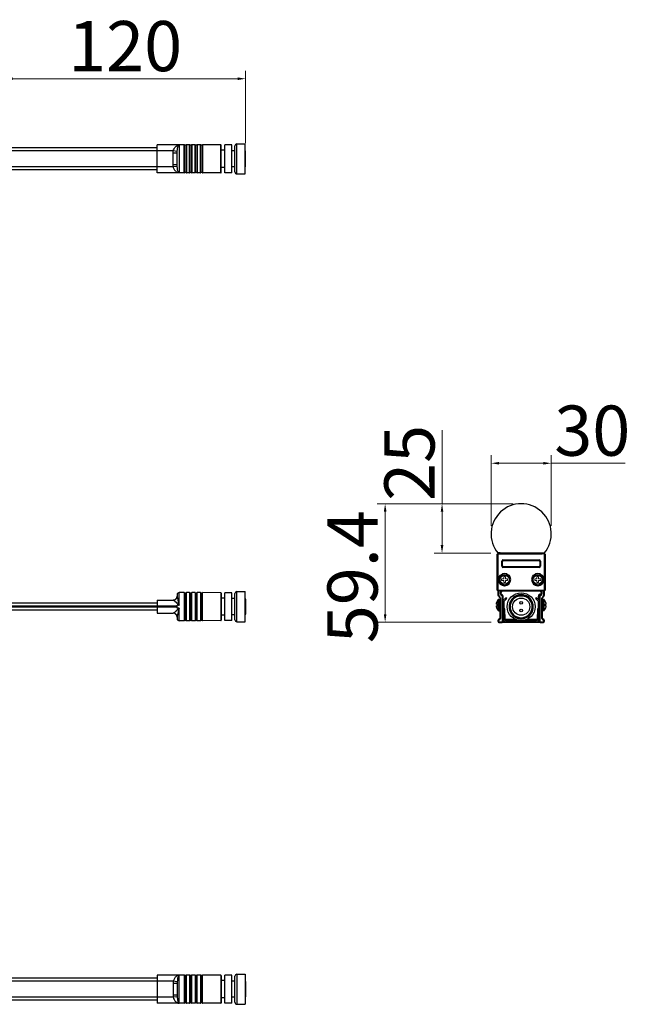
# Model space of a CAD drawing. Units: millimetres. Extents: x -1400 to -89, y 86 to 584.
# Drawn here: x -393 to -89, y 93 to 584 of the extents above; entities that cross this region are included whole.
import ezdxf

# ---------------------------------------------------------------- set-up
doc = ezdxf.new("R2010")
doc.units = ezdxf.units.MM
doc.layers.add('02___PRT_ALL_AXES', color=7, linetype='Continuous')
doc.layers.add('Dim', color=114, linetype='Continuous', lineweight=15)
doc.layers.add('粗实线层', color=7, linetype='Continuous', lineweight=40)
doc.styles.get("Standard").update_dxf_attribs({"font": 'SimSun.ttf'})
doc.dimstyles.new('B1-2', dxfattribs={"dimtxt": 2, "dimasz": 1.5, "dimexe": 0.3, "dimexo": 0.3, "dimgap": 0.5, "dimtad": 1, "dimtoh": 1, "dimdsep": 46, "dimtxsty": 'Standard', "dimcen": 0.5, "dimclrd": 3, "dimclre": 3, "dimclrt": 3, "dimadec": 0, "dimazin": 0, "dimtfac": 1, "dimtmove": 0, "dimatfit": 3, "dimfxl": 1.25, "dimlwd": 15, "dimlwe": 13, "dimarcsym": 0})

# ---------------------------------------------------------------- blocks, each defined once
blk = doc.blocks.new('*D19')
at = {"lineweight": 15, "transparency": 16777216}
for p, q in [((-182.57, 342.48), (-182.57, 379.18)), ((-182.57, 321.85), (-182.57, 338.48))]:
    blk.add_line(p, q, dxfattribs=at)
at = {"lineweight": 13, "transparency": 16777216}
for p, q in [((-155.58, 342.48), (-186.57, 342.48)), ((-158.21, 317.85), (-186.57, 317.85))]:
    blk.add_line(p, q, dxfattribs=at)
at = {"transparency": 16777216}
for points in [[(-183.24, 338.48), (-181.91, 338.48), (-182.57, 342.48)], [(-183.24, 321.85), (-181.91, 321.85), (-182.57, 317.85)]]:
    blk.add_solid(points, dxfattribs=at)
at = {"layer": 'Defpoints', "color": 0, "transparency": 16777216}
for p in [(-182.57, 342.48), (-151.58, 342.48), (-154.21, 317.85)]:
    blk.add_point(p, dxfattribs=at)
at = {"lineweight": 13, "transparency": 16777216, "insert": (-195.57, 362.83), "char_height": 25, "attachment_point": 5, "rotation": 90}
blk.add_mtext('25', dxfattribs=at)
blk = doc.blocks.new('A$C141A3307')
at = {"color": 7, "linetype": 'Continuous'}
for p, q in [((-1.5, 0.4), (-1.5, -0.4)), ((-0.4, 0.4), (-1.5, 0.4)), ((-0.4, 1.5), (-0.4, 0.4)), ((0.4, 1.5), (-0.4, 1.5)), ((0.4, 0.4), (0.4, 1.5)), ((1.5, 0.4), (0.4, 0.4)), ((1.5, -0.4), (1.5, 0.4)), ((-1.5, -0.4), (-0.4, -0.4)), ((-0.4, -0.4), (-0.4, -1.5)), ((-0.4, -1.5), (0.4, -1.5)), ((0.4, -1.5), (0.4, -0.4)), ((0.4, -0.4), (1.5, -0.4))]:
    blk.add_line(p, q, dxfattribs=at)
at = {"layer": '02___PRT_ALL_AXES', "color": 7, "linetype": 'Continuous'}
blk.add_circle((0, 0), 2.25, dxfattribs=at)
blk = doc.blocks.new('*D22')
at = {"lineweight": 13, "transparency": 16777216}
for p, q in [((-147.15, 342.48), (-214.91, 342.48)), ((-158.15, 283.45), (-214.91, 283.45))]:
    blk.add_line(p, q, dxfattribs=at)
at = {"lineweight": 15, "transparency": 16777216}
blk.add_line((-210.91, 338.48), (-210.91, 287.45), dxfattribs=at)
at = {"transparency": 16777216}
for points in [[(-211.58, 338.48), (-210.24, 338.48), (-210.91, 342.48)], [(-211.58, 287.45), (-210.24, 287.45), (-210.91, 283.45)]]:
    blk.add_solid(points, dxfattribs=at)
at = {"layer": 'Defpoints', "color": 0, "transparency": 16777216}
for p in [(-143.15, 342.48), (-210.91, 283.45), (-154.15, 283.45)]:
    blk.add_point(p, dxfattribs=at)
at = {"lineweight": 13, "transparency": 16777216, "insert": (-223.91, 306.15), "char_height": 25, "attachment_point": 5, "rotation": 90}
blk.add_mtext('59.4', dxfattribs=at)
blk = doc.blocks.new('*D24')
at = {"lineweight": 13, "transparency": 16777216}
for p, q in [((-400.41, 533.22), (-400.41, 558.17)), ((-280.41, 522.02), (-280.41, 558.17))]:
    blk.add_line(p, q, dxfattribs=at)
at = {"lineweight": 15, "transparency": 16777216}
blk.add_line((-396.41, 554.17), (-284.41, 554.17), dxfattribs=at)
at = {"transparency": 16777216}
for points in [[(-396.41, 554.84), (-396.41, 553.5), (-400.41, 554.17)], [(-284.41, 554.84), (-284.41, 553.5), (-280.41, 554.17)]]:
    blk.add_solid(points, dxfattribs=at)
at = {"layer": 'Defpoints', "color": 0, "transparency": 16777216}
for p in [(-280.41, 554.17), (-400.41, 529.22), (-280.41, 518.02)]:
    blk.add_point(p, dxfattribs=at)
at = {"lineweight": 13, "transparency": 16777216, "insert": (-340.41, 567.17), "char_height": 25, "attachment_point": 5}
blk.add_mtext('120', dxfattribs=at)
blk = doc.blocks.new('*D25')
at = {"lineweight": 13, "transparency": 16777216}
for p, q in [((-158.15, 331.48), (-158.15, 366.64)), ((-128.15, 331.48), (-128.15, 366.64))]:
    blk.add_line(p, q, dxfattribs=at)
at = {"lineweight": 15, "transparency": 16777216}
for p, q in [((-154.15, 362.64), (-132.15, 362.64)), ((-128.15, 362.64), (-91.31, 362.64))]:
    blk.add_line(p, q, dxfattribs=at)
at = {"transparency": 16777216}
for points in [[(-154.15, 363.3), (-154.15, 361.97), (-158.15, 362.64)], [(-132.15, 363.3), (-132.15, 361.97), (-128.15, 362.64)]]:
    blk.add_solid(points, dxfattribs=at)
at = {"layer": 'Defpoints', "color": 0, "transparency": 16777216}
for p in [(-128.15, 362.64), (-158.15, 327.48), (-128.15, 327.48)]:
    blk.add_point(p, dxfattribs=at)
at = {"lineweight": 13, "transparency": 16777216, "insert": (-107.73, 375.64), "char_height": 25, "attachment_point": 5}
blk.add_mtext('30', dxfattribs=at)

msp = doc.modelspace()

# ---------------------------------------------------------------- linework, layer by layer
at = {"color": 7, "linetype": 'Continuous'}
for p, q in [((-311.006, 521.22), (-324.506, 521.22)), ((-324.506, 507.22), (-324.506, 521.22)), ((-314.506, 521.218), (-314.506, 521.183)), ((-313.624, 521.183), (-314.506, 521.183)), ((-313.506, 521.178), (-313.506, 507.261)), ((-311.006, 507.22), (-311.006, 521.22)), ((-310.106, 521.02), (-310.806, 521.02)), ((-310.806, 507.42), (-310.806, 521.02)), ((-310.106, 521.02), (-310.106, 507.42)), ((-308.306, 521.22), (-309.906, 521.22)), ((-309.906, 521.22), (-309.906, 507.22)), ((-308.306, 507.22), (-308.306, 521.22)), ((-307.406, 521.02), (-308.106, 521.02)), ((-308.106, 507.42), (-308.106, 521.02)), ((-307.406, 521.02), (-307.406, 507.42)), ((-305.606, 521.22), (-307.206, 521.22)), ((-307.206, 521.22), (-307.206, 507.22)), ((-305.606, 507.22), (-305.606, 521.22)), ((-304.706, 521.02), (-305.406, 521.02)), ((-305.406, 507.42), (-305.406, 521.02)), ((-304.706, 521.02), (-304.706, 507.42)), ((-302.906, 521.22), (-304.506, 521.22)), ((-304.506, 521.22), (-304.506, 507.22)), ((-302.906, 507.22), (-302.906, 521.22)), ((-302.006, 521.02), (-302.706, 521.02)), ((-302.706, 507.42), (-302.706, 521.02)), ((-302.006, 521.02), (-302.006, 507.42)), ((-292.705, 521.171), (-301.805, 521.219)), ((-301.805, 521.219), (-301.805, 507.221)), ((-292.705, 507.269), (-292.705, 521.171)), ((-292.506, 507.469), (-292.506, 520.971)), ((-285.706, 507.72), (-285.706, 520.72)), ((-284.706, 521.72), (-280.606, 521.72)), ((-284.706, 506.72), (-284.706, 521.72)), ((-280.606, 506.72), (-280.606, 521.72)), ((-324.506, 519.72), (-580.406, 519.72)), ((-316.446, 518.22), (-580.406, 518.22)), ((-314.506, 517.125), (-316.506, 517.125)), ((-316.506, 511.315), (-316.506, 517.125)), ((-314.486, 517.977), (-316.446, 518.22)), ((-314.506, 511.315), (-314.506, 517.125)), ((-285.706, 518.22), (-287.206, 518.22)), ((-280.406, 510.42), (-280.406, 518.02)), ((-316.446, 510.22), (-580.406, 510.22)), ((-314.506, 511.315), (-316.506, 511.315)), ((-314.486, 510.462), (-316.446, 510.22)), ((-285.706, 510.22), (-287.206, 510.22)), ((-324.506, 508.72), (-580.406, 508.72)), ((-311.006, 507.22), (-324.506, 507.22)), ((-313.624, 507.257), (-314.506, 507.257)), ((-314.506, 507.257), (-314.506, 507.222)), ((-310.106, 507.42), (-310.806, 507.42)), ((-308.306, 507.22), (-309.906, 507.22)), ((-307.406, 507.42), (-308.106, 507.42)), ((-305.606, 507.22), (-307.206, 507.22)), ((-304.706, 507.42), (-305.406, 507.42)), ((-302.906, 507.22), (-304.506, 507.22)), ((-302.006, 507.42), (-302.706, 507.42)), ((-292.705, 507.269), (-301.805, 507.221)), ((-284.706, 506.72), (-280.606, 506.72)), ((-324.506, 294.449), (-324.506, 287.949)), ((-324.506, 294.449), (-316.446, 294.449)), ((-314.506, 297.199), (-314.506, 296.449)), ((-313.506, 291.96), (-313.506, 298.199)), ((-311.006, 298.199), (-311.006, 284.199)), ((-310.806, 297.999), (-310.806, 284.399)), ((-310.106, 297.999), (-310.806, 297.999)), ((-310.106, 297.999), (-310.106, 284.399)), ((-309.906, 284.199), (-309.906, 298.199)), ((-308.306, 298.199), (-308.306, 284.199)), ((-308.106, 297.999), (-308.106, 284.399)), ((-307.406, 297.999), (-308.106, 297.999)), ((-307.406, 297.999), (-307.406, 284.399)), ((-307.206, 284.199), (-307.206, 298.199)), ((-305.606, 298.199), (-305.606, 284.199)), ((-305.406, 297.999), (-305.406, 284.399)), ((-304.706, 297.999), (-305.406, 297.999)), ((-304.706, 297.999), (-304.706, 284.399)), ((-304.506, 284.199), (-304.506, 298.199)), ((-302.906, 298.199), (-302.906, 284.199)), ((-302.706, 297.999), (-302.706, 284.399)), ((-302.006, 297.999), (-302.706, 297.999)), ((-302.006, 284.399), (-302.006, 297.999)), ((-301.805, 284.2), (-301.805, 298.198)), ((-292.705, 298.15), (-292.705, 284.248)), ((-292.506, 297.95), (-292.506, 284.448)), ((-285.706, 284.699), (-285.706, 297.699)), ((-284.706, 283.699), (-284.706, 298.699)), ((-284.706, 298.699), (-280.606, 298.699)), ((-280.606, 283.699), (-280.606, 298.699)), ((-280.406, 294.999), (-280.406, 287.399)), ((-154.541, 289.288), (-154.541, 294.709)), ((-154.327, 289.199), (-154.327, 294.799)), ((-153.95, 292.328), (-153.95, 294.799)), ((-152.249, 294.211), (-150.783, 295.676)), ((-150.359, 295.252), (-152.249, 293.362)), ((-150.359, 295.252), (-150.783, 295.676)), ((-135.518, 295.676), (-135.942, 295.252)), ((-134.052, 293.362), (-135.942, 295.252)), ((-135.518, 295.676), (-134.052, 294.211)), ((-134.552, 296.496), (-134.052, 296.496)), ((-134.552, 294.711), (-134.552, 296.496)), ((-132.35, 292.328), (-132.35, 294.799)), ((-131.973, 289.199), (-131.973, 294.799)), ((-131.759, 289.288), (-131.759, 294.709)), ((-324.506, 292.949), (-404.406, 292.949)), ((-314.506, 291.449), (-404.406, 291.449)), ((-314.506, 290.949), (-404.406, 290.949)), ((-324.506, 289.449), (-404.406, 289.449)), ((-314.506, 290.477), (-314.506, 291.92)), ((-313.624, 291.92), (-314.506, 291.92)), ((-313.624, 290.477), (-314.506, 290.477)), ((-313.506, 284.199), (-313.506, 290.438)), ((-155.069, 292.399), (-155.612, 292.399)), ((-155.612, 291.599), (-155.069, 291.599)), ((-155.072, 293.999), (-155.093, 293.999)), ((-155.093, 289.999), (-155.072, 289.999)), ((-153.95, 289.199), (-153.95, 291.665)), ((-153.65, 292.096), (-153.55, 291.996)), ((-153.55, 291.996), (-153.65, 292.096)), ((-153.55, 291.996), (-153.65, 291.896)), ((-153.65, 291.896), (-153.55, 291.996)), ((-152.249, 291.039), (-151.904, 290.84)), ((-152.104, 290.155), (-151.837, 284.685)), ((-151.749, 293.862), (-151.749, 290.722)), ((-151.504, 290.184), (-151.238, 284.715)), ((-135.063, 284.715), (-134.796, 290.187)), ((-134.552, 290.722), (-134.552, 293.862)), ((-134.463, 284.685), (-134.197, 290.155)), ((-132.75, 291.996), (-132.65, 292.096)), ((-132.65, 291.896), (-132.75, 291.996)), ((-132.35, 289.199), (-132.35, 291.665)), ((-131.232, 292.399), (-130.689, 292.399)), ((-130.689, 291.599), (-131.232, 291.599)), ((-131.228, 293.999), (-131.208, 293.999)), ((-131.208, 289.999), (-131.228, 289.999)), ((-324.506, 287.949), (-316.446, 287.949)), ((-314.506, 285.949), (-314.506, 285.199)), ((-151.949, 284.449), (-151.852, 284.691)), ((-151.852, 284.691), (-151.839, 284.721)), ((-151.249, 284.949), (-146.267, 284.949)), ((-140.033, 284.949), (-135.051, 284.949)), ((-134.461, 284.721), (-134.449, 284.691)), ((-134.449, 284.691), (-134.352, 284.449)), ((-310.106, 284.399), (-310.806, 284.399)), ((-307.406, 284.399), (-308.106, 284.399)), ((-304.706, 284.399), (-305.406, 284.399)), ((-302.006, 284.399), (-302.706, 284.399)), ((-284.706, 283.699), (-280.606, 283.699)), ((-154.15, 283.449), (-132.15, 283.449)), ((-152.249, 284.449), (-151.795, 284.449)), ((-151.163, 284.449), (-145.95, 284.449)), ((-150.539, 284.049), (-135.762, 284.049)), ((-144.484, 284.349), (-145.95, 284.349)), ((-140.35, 284.349), (-141.817, 284.349)), ((-140.35, 284.449), (-135.137, 284.449)), ((-134.505, 284.449), (-134.052, 284.449)), ((-284.706, 108.145), (-284.706, 93.145)), ((-284.706, 108.145), (-280.606, 108.145)), ((-280.606, 108.145), (-280.606, 93.145)), ((-324.506, 106.145), (-400.406, 106.145)), ((-316.446, 104.645), (-400.406, 104.645)), ((-324.506, 107.645), (-324.506, 93.645)), ((-311.006, 107.645), (-324.506, 107.645)), ((-316.506, 103.549), (-316.506, 97.74)), ((-314.506, 103.549), (-316.506, 103.549)), ((-314.486, 104.402), (-316.446, 104.645)), ((-314.506, 107.607), (-314.506, 107.642)), ((-313.624, 107.607), (-314.506, 107.607)), ((-314.506, 103.549), (-314.506, 97.74)), ((-313.506, 93.686), (-313.506, 107.603)), ((-311.006, 107.645), (-311.006, 93.645)), ((-310.806, 107.445), (-310.806, 93.845)), ((-310.106, 107.445), (-310.806, 107.445)), ((-310.106, 93.845), (-310.106, 107.445)), ((-309.906, 93.645), (-309.906, 107.645)), ((-308.306, 107.645), (-309.906, 107.645)), ((-308.306, 107.645), (-308.306, 93.645)), ((-308.106, 107.445), (-308.106, 93.845)), ((-307.406, 107.445), (-308.106, 107.445)), ((-307.406, 93.845), (-307.406, 107.445)), ((-307.206, 93.645), (-307.206, 107.645)), ((-305.606, 107.645), (-307.206, 107.645)), ((-305.606, 107.645), (-305.606, 93.645)), ((-305.406, 107.445), (-305.406, 93.845)), ((-304.706, 107.445), (-305.406, 107.445)), ((-304.706, 93.845), (-304.706, 107.445)), ((-304.506, 93.645), (-304.506, 107.645)), ((-302.906, 107.645), (-304.506, 107.645)), ((-302.906, 107.645), (-302.906, 93.645)), ((-302.706, 107.445), (-302.706, 93.845)), ((-302.006, 107.445), (-302.706, 107.445)), ((-302.006, 93.845), (-302.006, 107.445)), ((-301.805, 93.646), (-301.805, 107.643)), ((-292.705, 107.596), (-301.805, 107.643)), ((-292.705, 107.596), (-292.705, 93.694)), ((-292.506, 107.396), (-292.506, 93.894)), ((-285.706, 104.645), (-287.206, 104.645)), ((-285.706, 94.145), (-285.706, 107.145)), ((-280.406, 104.445), (-280.406, 96.845)), ((-316.446, 96.645), (-400.406, 96.645)), ((-324.506, 95.145), (-400.406, 95.145)), ((-311.006, 93.645), (-324.506, 93.645)), ((-314.506, 97.74), (-316.506, 97.74)), ((-314.486, 96.887), (-316.446, 96.645)), ((-314.506, 93.647), (-314.506, 93.682)), ((-313.624, 93.682), (-314.506, 93.682)), ((-310.106, 93.845), (-310.806, 93.845)), ((-308.306, 93.645), (-309.906, 93.645)), ((-307.406, 93.845), (-308.106, 93.845)), ((-305.606, 93.645), (-307.206, 93.645)), ((-304.706, 93.845), (-305.406, 93.845)), ((-302.906, 93.645), (-304.506, 93.645)), ((-302.006, 93.845), (-302.706, 93.845)), ((-292.705, 93.694), (-301.805, 93.646)), ((-285.706, 96.645), (-287.206, 96.645)), ((-284.706, 93.145), (-280.606, 93.145))]:
    msp.add_line(p, q, dxfattribs=at)
for centre in [(-143.15, 293.099), (-143.15, 289.299)]:
    msp.add_circle(centre, 0.7, dxfattribs=at)
for centre, radius, start, end in [((-313.492, 519.671), 1.517, 94.99219, 95.61816), ((-311.006, 521.02), 0.2, 0, 90), ((-309.906, 521.02), 0.2, 90, 180), ((-308.306, 521.02), 0.2, 0, 90), ((-307.206, 521.02), 0.2, 90, 180), ((-305.606, 521.02), 0.2, 0, 90), ((-304.506, 521.02), 0.2, 90, 180), ((-302.906, 521.02), 0.2, 0, 90), ((-301.806, 521.019), 0.2, 89.69845, 180), ((-292.706, 520.971), 0.2, 0, 89.69845), ((-284.706, 520.72), 1, 90, 180), ((-280.606, 518.02), 0.2, 0, 90), ((-280.606, 510.42), 0.2, 270, 0), ((-312.883, 510.494), 3.374, 232.19623, 234.59476), ((-311.006, 507.42), 0.2, 270, 0), ((-309.906, 507.42), 0.2, 180, 270), ((-308.306, 507.42), 0.2, 270, 0), ((-307.206, 507.42), 0.2, 180, 270), ((-305.606, 507.42), 0.2, 270, 0), ((-304.506, 507.42), 0.2, 180, 270), ((-302.906, 507.42), 0.2, 270, 0), ((-301.806, 507.421), 0.2, 180, 270.30155), ((-292.706, 507.469), 0.2, 270.30155, 0), ((-284.706, 507.72), 1, 180, 270), ((-316.506, 296.449), 2, 270, 0), ((-313.506, 297.199), 1, 90, 180), ((-311.006, 297.999), 0.2, 0, 90), ((-309.906, 297.999), 0.2, 90, 180), ((-308.306, 297.999), 0.2, 0, 90), ((-307.206, 297.999), 0.2, 90, 180), ((-305.606, 297.999), 0.2, 0, 90), ((-304.506, 297.999), 0.2, 90, 180), ((-302.906, 297.999), 0.2, 0, 90), ((-301.806, 297.998), 0.2, 89.69845, 179.69765), ((-292.706, 297.95), 0.2, 0, 89.69845), ((-284.706, 297.699), 1, 90, 180), ((-280.606, 294.999), 0.2, 0, 90), ((-154.327, 294.499), 0.3, 90, 135.49797), ((-153.95, 294.499), 0.3, 0, 90), ((-143.15, 291.199), 6, 95.31721, 158.69129), ((-143.15, 291.199), 5.5, 140.09619, 39.90381), ((-143.102, 291.265), 5.861, 128.58707, 159.75363), ((-143.075, 291.23), 5.905, 97.47647, 128.5848), ((-143.069, 291.19), 5.946, 87.14598, 97.48172), ((-143.15, 291.186), 6.012, 84.83228, 95.30513), ((-142.934, 291.144), 5.367, 59.09612, 92.3124), ((-143.073, 291.172), 5.964, 56.08596, 87.11659), ((-142.982, 291.055), 5.468, 47.15862, 59.1364), ((-142.915, 291.01), 5.975, 49.78821, 58.49396), ((-143.077, 291.163), 5.974, 55.03349, 56.09936), ((-143.096, 291.137), 6.006, 49.04505, 55.02983), ((-142.997, 291.04), 5.489, 42.20228, 47.15188), ((-143.092, 291.142), 5.999, 47.86941, 49.04498), ((-143.08, 291.155), 5.982, 45.77165, 47.86995), ((-142.911, 291.014), 5.969, 47.8749, 49.78985), ((-143.116, 291.125), 5.522, 9.08502, 40.72319), ((-143.14, 291.209), 5.985, 43.57629, 44.9996), ((-143.151, 291.199), 6, 42.24238, 43.57639), ((-143.145, 291.203), 5.993, 40.0111, 43.58177), ((-143.159, 291.192), 6.011, 39.9546, 42.24224), ((-143.157, 291.194), 6.009, 33.72619, 40.00937), ((-143.158, 291.192), 6.011, 38.2398, 39.9548), ((-143.148, 291.2), 5.997, 33.72244, 38.23932), ((-143.15, 291.199), 5.999, 32.65488, 33.72093), ((-143.141, 291.204), 5.99, 31.95544, 33.72368), ((-143.152, 291.198), 6.002, 29.95286, 32.65473), ((-143.143, 291.203), 5.992, 29.94801, 31.95448), ((-133.552, 296.496), 1, 90, 180), ((-132.35, 294.499), 0.3, 90, 180), ((-131.973, 294.499), 0.3, 44.50203, 90), ((-309.843, 296.219), 5.744, 224.6702, 225.0706), ((-151.784, 291.999), 3.849, 148.69284, 174.03476), ((-151.784, 291.999), 3.849, 185.96524, 211.30716), ((-151.784, 291.999), 3.309, 173.05749, 186.94251), ((-152.907, 291.996), 1.1, 135, 225), ((-152.907, 291.996), 1.1, 135, 227.25686), ((-153.95, 289.499), 0.3, 270, 0), ((-152.304, 290.147), 0.8, 2.67639, 60), ((-143.136, 291.197), 6.015, 170.11053, 179.98764), ((-143.138, 291.2), 6.012, 180.00959, 189.49666), ((-143.154, 291.198), 5.996, 189.50491, 193.36748), ((-143.167, 291.202), 5.983, 169.08695, 170.1046), ((-143.142, 291.197), 6.008, 159.76445, 169.07774), ((-143.148, 291.2), 6.003, 193.36773, 199.06126), ((-143.118, 291.274), 5.844, 159.78295, 170.16489), ((-143.161, 291.203), 5.989, 158.69028, 159.75819), ((-143.15, 291.199), 6, 256.23826, 350.62769), ((-143.185, 291.125), 5.593, 337.54034, 348.03621), ((-143.161, 291.193), 6.012, 23.64555, 29.94567), ((-143.149, 291.199), 5.999, 28.7389, 29.95271), ((-143.145, 291.202), 5.993, 27.11073, 28.73897), ((-143.152, 291.198), 6.002, 23.63739, 27.10917), ((-143.159, 291.195), 6.009, 22.85755, 23.63791), ((-143.146, 291.2), 5.996, 21.30948, 23.64398), ((-143.158, 291.196), 6.008, 19.88491, 22.85761), ((-143.141, 291.202), 5.99, 19.88077, 21.30856), ((-143.156, 291.197), 6.006, 13.07071, 19.87776), ((-143.15, 291.199), 6, 19.11263, 19.8844), ((-143.152, 291.198), 6.001, 13.0682, 19.10933), ((-143.157, 291.201), 6.007, 341.26192, 350.62197), ((-143.149, 291.199), 5.999, 9.85706, 13.0674), ((-143.139, 291.201), 5.989, 9.85227, 13.06813), ((-143.165, 291.197), 6.015, 0.0123, 9.84549), ((-143.162, 291.198), 6.012, 0.00936, 9.84743), ((-143.162, 291.2), 6.012, 350.63686, 359.99084), ((-133.997, 290.147), 0.8, 120, 177.0955), ((-132.35, 289.499), 0.3, 180, 270), ((-133.393, 291.996), 1.1, 312.74314, 45), ((-134.517, 291.999), 3.309, 353.05749, 6.94251), ((-134.517, 291.999), 3.849, 5.96524, 31.30716), ((-134.517, 291.999), 3.849, 328.69284, 354.03476), ((-316.506, 285.949), 2, 0, 90), ((-313.506, 285.199), 1, 180, 270), ((-284.706, 284.699), 1, 180, 270), ((-280.606, 287.399), 0.2, 270, 0), ((-154.327, 289.499), 0.3, 224.50203, 270), ((-151.949, 284.749), 0.3, 180, 270), ((-150.539, 284.749), 1.3, 182.79044, 270), ((-150.539, 284.749), 0.7, 182.79043, 270), ((-143.158, 291.196), 5.992, 199.06419, 199.95437), ((-143.144, 291.202), 6.007, 199.95589, 204.29563), ((-143.148, 291.2), 6.003, 204.29499, 208.59937), ((-143.161, 291.193), 5.988, 208.60157, 209.39461), ((-143.155, 291.196), 5.995, 209.39466, 210.45493), ((-143.149, 291.2), 6.002, 210.45511, 212.42855), ((-143.146, 291.202), 6.005, 212.42846, 214.68343), ((-143.152, 291.198), 5.998, 214.68299, 218.0988), ((-143.159, 291.192), 5.989, 218.10016, 219.11963), ((-143.152, 291.198), 5.998, 219.11972, 220.50787), ((-143.145, 291.204), 6.007, 220.50812, 223.06236), ((-143.144, 291.205), 6.009, 223.06226, 224.82179), ((-143.15, 291.199), 6, 224.82145, 227.67844), ((-143.156, 291.192), 5.992, 227.67949, 228.96019), ((-143.151, 291.198), 5.999, 228.96029, 230.74061), ((-143.148, 291.201), 6.003, 230.7407, 233.28815), ((-143.149, 291.2), 6.001, 233.28826, 234.24229), ((-143.151, 291.198), 5.999, 234.24231, 235.01476), ((-143.155, 291.192), 5.992, 235.01449, 237.29745), ((-143.155, 291.193), 5.993, 237.29839, 238.83149), ((-143.146, 291.207), 6.009, 238.83165, 241.06184), ((-143.144, 291.211), 6.014, 241.06156, 243.23757), ((-143.148, 291.202), 6.004, 243.23741, 245.19125), ((-143.156, 291.185), 5.985, 245.19126, 246.85888), ((-143.156, 291.186), 5.986, 246.86007, 248.62949), ((-143.148, 291.206), 6.008, 248.62599, 251.44581), ((-143.148, 291.206), 6.007, 251.41908, 256.23242), ((-143.148, 291.205), 6.007, 251.44446, 256.23261), ((-143.15, 291.199), 6, 256.23827, 313.10651), ((-135.762, 284.749), 0.7, 270, 357.20957), ((-135.762, 284.749), 1.3, 270, 357.20956), ((-131.973, 289.499), 0.3, 270, 315.49797), ((-311.006, 284.399), 0.2, 270, 0), ((-309.906, 284.399), 0.2, 180, 270), ((-308.306, 284.399), 0.2, 270, 0), ((-307.206, 284.399), 0.2, 180, 270), ((-305.606, 284.399), 0.2, 270, 0), ((-304.506, 284.399), 0.2, 180, 270), ((-302.906, 284.399), 0.2, 270, 0), ((-301.806, 284.4), 0.2, 180.30235, 270.30155), ((-292.706, 284.448), 0.2, 270.30155, 0), ((-143.15, 291.199), 7.5, 244.6119, 247.73294), ((-145.65, 284.349), 0.3, 180, 270), ((-140.65, 284.349), 0.3, 270, 0), ((-143.15, 291.199), 7.5, 292.26706, 295.3881), ((-284.706, 107.145), 1, 90, 180), ((-312.883, 104.37), 3.374, 125.40524, 127.80377), ((-311.006, 107.445), 0.2, 0, 90), ((-309.906, 107.445), 0.2, 90, 180), ((-308.306, 107.445), 0.2, 0, 90), ((-307.206, 107.445), 0.2, 90, 180), ((-305.606, 107.445), 0.2, 0, 90), ((-304.506, 107.445), 0.2, 90, 180), ((-302.906, 107.445), 0.2, 0, 90), ((-301.806, 107.443), 0.2, 89.69845, 180), ((-292.706, 107.396), 0.2, 0, 89.69845), ((-280.606, 104.445), 0.2, 0, 90), ((-313.492, 95.193), 1.517, 264.38184, 265.00781), ((-311.006, 93.845), 0.2, 270, 0), ((-309.906, 93.845), 0.2, 180, 270), ((-308.306, 93.845), 0.2, 270, 0), ((-307.206, 93.845), 0.2, 180, 270), ((-305.606, 93.845), 0.2, 270, 0), ((-304.506, 93.845), 0.2, 180, 270), ((-302.906, 93.845), 0.2, 270, 0), ((-301.806, 93.846), 0.2, 180, 270.30155), ((-292.706, 93.894), 0.2, 270.30155, 0), ((-284.706, 94.145), 1, 180, 270), ((-280.606, 96.845), 0.2, 270, 0)]:
    msp.add_arc(centre, radius, start, end, dxfattribs=at)
msp.add_arc((-143.15, 327.48), 15, 320.05506, 219.94494)
for points, start_tangent, end_tangent in [([(-316.446, 518.22), (-316.038, 519.308), (-313.928, 521.129)], (0.2021025, 0.9793644), (0.9691232, 0.246577)), ([(-314.486, 517.977), (-314.266, 519.656), (-314.093, 520.301), (-313.894, 520.784)], (0.0574511, 0.9983483), (0.4659893, 0.8847904)), ([(-313.928, 521.129), (-313.861, 521.145), (-313.641, 521.181)], (0.9691232, 0.246577), (0.9951993, 0.0978687)), ([(-313.894, 520.784), (-313.729, 521.036), (-313.506, 521.178)], (0.4659893, 0.8847904), (1, 0.0001262)), ([(-313.624, 521.183), (-313.531, 521.181), (-313.506, 521.178)], (1, -0.0000083), (0.9909807, -0.1340043)), ([(-316.506, 517.125), (-316.446, 518.22)], (0.0000191, 1), (0.1228275, 0.992428)), ([(-314.506, 517.125), (-314.486, 517.977)], (0.0000049, 1), (0.0574552, 0.9983481)), ([(-316.446, 510.22), (-316.506, 511.315)], (-0.1228262, 0.9924282), (-0.0000167, 1)), ([(-314.951, 507.828), (-315.849, 508.815), (-316.446, 510.22)], (-0.7902098, 0.6128364), (-0.2019869, 0.9793882)), ([(-314.486, 510.462), (-314.506, 511.315)], (-0.0574535, 0.9983482), (-0.0000042, 1)), ([(-313.95, 507.769), (-314.286, 508.881), (-314.486, 510.462)], (-0.4174023, 0.9087218), (-0.0574536, 0.9983482)), ([(-313.624, 507.257), (-313.96, 507.319), (-314.838, 507.744)], (-0.9962457, 0.0865709), (-0.8151673, 0.5792256)), ([(-313.506, 507.261), (-313.655, 507.331), (-313.758, 507.441), (-313.95, 507.769)], (-0.9999998, -0.0005705), (-0.4174023, 0.9087218)), ([(-313.506, 507.261), (-313.531, 507.259), (-313.624, 507.257)], (-0.9909287, -0.1343887), (-1, -0.0000174)), ([(-314.842, 295.27), (-315.546, 294.666), (-316.446, 294.449)], (-0.5863866, -0.8100313), (-1, 0.0000009)), ([(-316.446, 294.449), (-316.279, 294.395), (-316.038, 294.245), (-315.748, 294.016), (-315.423, 293.725), (-314.706, 293.005), (-313.928, 292.181)], (1, -0.0002358), (0.7031101, -0.711081)), ([(-314.486, 296.131), (-314.842, 295.27)], (-0.1579562, -0.9874461), (-0.5863866, -0.8100313)), ([(-314.506, 296.449), (-314.505, 296.375), (-314.486, 296.131)], (0.0000146, -1), (0.1398106, -0.9901783)), ([(-314.486, 296.131), (-314.457, 295.951), (-314.31, 295.228)], (0.1397824, -0.9901822), (0.2136122, -0.9769185)), ([(-314.31, 295.228), (-314.155, 294.536), (-314.067, 294.148), (-313.973, 293.738), (-313.874, 293.309), (-313.823, 293.088), (-313.771, 292.863), (-313.718, 292.636), (-313.662, 292.407), (-313.633, 292.291), (-313.603, 292.176), (-313.568, 292.061), (-313.546, 292.005), (-313.506, 291.96)], (0.2136122, -0.9769185), (0.9999994, -0.0011279)), ([(-147.369, 294.727), (-144.894, 296.593), (-141.805, 296.875)], (0.5985858, 0.8010587), (0.9836464, -0.1801106)), ([(-143.15, 296.506), (-145.457, 296.086), (-147.369, 294.727)], (-0.9991378, 0.0415176), (-0.6717199, -0.7408052)), ([(-141.805, 296.875), (-139.793, 296.104)], (0.9836464, -0.1801106), (0.8527109, -0.5223831)), ([(-314.24, 289.89), (-314.923, 289.167), (-315.553, 288.553), (-315.837, 288.308), (-316.09, 288.117), (-316.298, 287.993), (-316.446, 287.949)], (-0.6827195, -0.7306806), (-0.9999999, -0.0003482)), ([(-313.506, 290.438), (-313.544, 290.396), (-313.565, 290.344), (-313.599, 290.236), (-313.628, 290.127), (-313.656, 290.018), (-313.708, 289.802), (-313.759, 289.587), (-313.857, 289.165), (-313.951, 288.756), (-314.04, 288.364), (-314.125, 287.992), (-314.277, 287.317)], (-0.999987, 0.0050911), (-0.216099, -0.9763715)), ([(-313.624, 290.477), (-313.795, 290.346), (-313.948, 290.197), (-314.24, 289.89)], (-0.8776894, -0.4792299), (-0.6827195, -0.7306806)), ([(-313.9, 292.152), (-313.624, 291.92)], (0.7080621, -0.7061502), (0.8766885, -0.4810585)), ([(-313.624, 291.92), (-313.506, 291.96)], (1, 0.0000798), (0.6288029, 0.7775648)), ([(-313.506, 290.438), (-313.624, 290.477)], (-0.627757, 0.7784093), (-1, 0.0001675)), ([(-148.854, 290.172), (-148.875, 292.272)], (-0.1908614, 0.981617), (0.1705915, 0.9853418)), ([(-148.09, 288.225), (-148.854, 290.172)], (-0.5277662, 0.8493897), (-0.1908614, 0.981617)), ([(-137.663, 291.997), (-137.714, 289.966)], (0.1582817, -0.987394), (-0.2070641, -0.9783274)), ([(-314.842, 287.127), (-315.546, 287.732), (-316.446, 287.949)], (-0.5863888, 0.8100297), (-1, 0.0000005)), ([(-314.486, 286.267), (-314.842, 287.127)], (-0.1579621, 0.9874452), (-0.5863888, 0.8100297)), ([(-314.486, 286.267), (-314.496, 286.183), (-314.506, 285.949)], (-0.1398034, -0.9901793), (-0.0000126, -1)), ([(-314.277, 287.317), (-314.346, 287), (-314.486, 286.267)], (-0.216099, -0.9763715), (-0.1397886, -0.9901814)), ([(-151.849, 284.909), (-152.003, 284.847), (-152.071, 284.82), (-152.131, 284.796), (-152.181, 284.776), (-152.218, 284.761), (-152.241, 284.752), (-152.249, 284.749)], (-0.9299101, -0.367787), (-0.9695198, -0.245013)), ([(-146.688, 286.683), (-148.09, 288.225)], (-0.7958215, 0.6055313), (-0.5277662, 0.8493897)), ([(-144.835, 285.746), (-146.688, 286.683)], (-0.9595013, 0.2817042), (-0.7958215, 0.6055313)), ([(-139.129, 287.274), (-141.767, 285.707), (-144.835, 285.746)], (-0.6881406, -0.7255774), (-0.9595013, 0.2817042)), ([(-138.017, 288.988), (-139.129, 287.274)], (-0.3821728, -0.9240909), (-0.6881406, -0.7255774)), ([(-137.468, 289.271), (-139.05, 286.818)], (-0.3213611, -0.9469567), (-0.7300844, -0.683357)), ([(-134.052, 284.749), (-134.053, 284.749), (-134.054, 284.75), (-134.056, 284.751), (-134.06, 284.752), (-134.069, 284.756), (-134.083, 284.761), (-134.1, 284.768), (-134.12, 284.776), (-134.143, 284.785), (-134.169, 284.796), (-134.229, 284.82), (-134.298, 284.847), (-134.373, 284.877), (-134.452, 284.909)], (-0.8732033, -0.4873561), (-0.9299227, 0.367755)), ([(-316.446, 104.645), (-316.506, 103.549)], (-0.1228262, -0.9924282), (-0.0000167, -1)), ([(-314.951, 107.036), (-315.849, 106.05), (-316.446, 104.645)], (-0.7902098, -0.6128364), (-0.2019869, -0.9793882)), ([(-313.624, 107.607), (-313.96, 107.546), (-314.838, 107.12)], (-0.9962457, -0.0865709), (-0.8151673, -0.5792256)), ([(-314.486, 104.402), (-314.506, 103.549)], (-0.0574535, -0.9983482), (-0.0000042, -1)), ([(-313.95, 107.096), (-314.286, 105.984), (-314.486, 104.402)], (-0.4174023, -0.9087218), (-0.0574536, -0.9983482)), ([(-313.506, 107.603), (-313.655, 107.533), (-313.758, 107.424), (-313.95, 107.096)], (-0.9999998, 0.0005705), (-0.4174023, -0.9087218)), ([(-313.506, 107.603), (-313.531, 107.605), (-313.624, 107.607)], (-0.9909287, 0.1343887), (-1, 0.0000174)), ([(-316.506, 97.74), (-316.446, 96.645)], (0.0000191, -1), (0.1228275, -0.992428)), ([(-316.446, 96.645), (-316.038, 95.557), (-313.928, 93.735)], (0.2021025, -0.9793644), (0.9691232, -0.246577)), ([(-314.506, 97.74), (-314.486, 96.887)], (0.0000049, -1), (0.0574552, -0.9983481)), ([(-314.486, 96.887), (-314.266, 95.208), (-314.093, 94.564), (-313.894, 94.08)], (0.0574511, -0.9983483), (0.4659893, -0.8847904)), ([(-313.928, 93.735), (-313.861, 93.719), (-313.641, 93.683)], (0.9691232, -0.246577), (0.9951993, -0.0978687)), ([(-313.894, 94.08), (-313.729, 93.829), (-313.506, 93.686)], (0.4659893, -0.8847904), (1, -0.0001262)), ([(-313.624, 93.682), (-313.531, 93.684), (-313.506, 93.686)], (1, 0.0000083), (0.9909807, 0.1340043))]:
    msp.add_spline(points, degree=3, dxfattribs=dict(at, start_tangent=start_tangent, end_tangent=end_tangent))
at = {"layer": '02___PRT_ALL_AXES', "color": 7, "linetype": 'Continuous'}
for p, q in [((-311.006, 521.22), (-314.506, 521.22)), ((-308.306, 521.22), (-309.906, 521.22)), ((-305.606, 521.22), (-307.206, 521.22)), ((-302.906, 521.22), (-304.506, 521.22)), ((-292.705, 521.171), (-301.805, 521.219)), ((-287.206, 521.17), (-290.706, 521.17)), ((-290.706, 507.27), (-290.706, 521.17)), ((-287.206, 507.27), (-287.206, 521.17)), ((-290.706, 518.52), (-292.506, 518.52)), ((-285.706, 518.22), (-287.206, 518.22)), ((-285.706, 510.22), (-287.206, 510.22)), ((-311.006, 507.22), (-314.506, 507.22)), ((-308.306, 507.22), (-309.906, 507.22)), ((-305.606, 507.22), (-307.206, 507.22)), ((-302.906, 507.22), (-304.506, 507.22)), ((-292.705, 507.269), (-301.805, 507.221)), ((-290.706, 509.92), (-292.506, 509.92)), ((-287.206, 507.27), (-290.706, 507.27)), ((-311.006, 298.199), (-313.506, 298.199)), ((-308.306, 298.199), (-309.906, 298.199)), ((-305.606, 298.199), (-307.206, 298.199)), ((-302.906, 298.199), (-304.506, 298.199)), ((-292.705, 298.15), (-301.805, 298.198)), ((-290.706, 295.499), (-292.506, 295.499)), ((-290.706, 284.249), (-290.706, 298.149)), ((-287.206, 298.149), (-290.706, 298.149)), ((-287.206, 284.249), (-287.206, 298.149)), ((-285.706, 295.199), (-287.206, 295.199)), ((-154.327, 294.799), (-153.95, 294.799)), ((-131.973, 294.799), (-132.35, 294.799)), ((-290.706, 286.899), (-292.506, 286.899)), ((-285.706, 287.199), (-287.206, 287.199)), ((-154.327, 289.199), (-153.95, 289.199)), ((-145.95, 284.726), (-145.95, 284.349)), ((-140.35, 284.726), (-140.35, 284.349)), ((-131.973, 289.199), (-132.35, 289.199)), ((-311.006, 284.199), (-313.506, 284.199)), ((-308.306, 284.199), (-309.906, 284.199)), ((-305.606, 284.199), (-307.206, 284.199)), ((-302.906, 284.199), (-304.506, 284.199)), ((-292.705, 284.248), (-301.805, 284.2)), ((-287.206, 284.249), (-290.706, 284.249)), ((-311.006, 107.645), (-314.506, 107.645)), ((-308.306, 107.645), (-309.906, 107.645)), ((-305.606, 107.645), (-307.206, 107.645)), ((-302.906, 107.645), (-304.506, 107.645)), ((-292.705, 107.596), (-301.805, 107.643)), ((-290.706, 104.945), (-292.506, 104.945)), ((-290.706, 93.695), (-290.706, 107.595)), ((-287.206, 107.595), (-290.706, 107.595)), ((-287.206, 93.695), (-287.206, 107.595)), ((-285.706, 104.645), (-287.206, 104.645)), ((-311.006, 93.645), (-314.506, 93.645)), ((-308.306, 93.645), (-309.906, 93.645)), ((-305.606, 93.645), (-307.206, 93.645)), ((-302.906, 93.645), (-304.506, 93.645)), ((-292.705, 93.694), (-301.805, 93.646)), ((-290.706, 96.345), (-292.506, 96.345)), ((-287.206, 93.695), (-290.706, 93.695)), ((-285.706, 96.645), (-287.206, 96.645))]:
    msp.add_line(p, q, dxfattribs=at)
for radius in [6.95, 4.3]:
    msp.add_circle((-143.15, 291.199), radius, dxfattribs=at)
for centre, start, end in [((-151.784, 291.999), 135.49797, 148.77932), ((-134.517, 291.999), 31.22068, 44.50203), ((-151.784, 291.999), 211.22068, 224.50203), ((-134.517, 291.999), 315.49797, 328.77932)]:
    msp.add_arc(centre, 3.867, start, end, dxfattribs=at)
at = {"layer": '粗实线层', "linetype": 'Continuous'}
for p, q in [((-154.894, 317.193), (-154.947, 317.245)), ((-154.947, 299.652), (-154.947, 317.245)), ((-154.894, 317.193), (-154.894, 299.705)), ((-154.65, 317.849), (-132.25, 317.849)), ((-154.447, 317.745), (-154.412, 317.71)), ((-154.394, 317.693), (-154.412, 317.71)), ((-131.906, 317.693), (-154.394, 317.693)), ((-153.751, 317.849), (-154.35, 317.849)), ((-153.612, 317.696), (-132.689, 317.696)), ((-152.65, 311.396), (-152.65, 313.896)), ((-152.15, 314.396), (-134.15, 314.396)), ((-133.65, 313.896), (-133.65, 311.396)), ((-132.549, 317.849), (-131.65, 317.849)), ((-131.906, 317.693), (-131.889, 317.71)), ((-131.854, 317.745), (-131.889, 317.71)), ((-131.406, 317.193), (-131.354, 317.245)), ((-131.406, 299.705), (-131.406, 317.193)), ((-131.354, 317.245), (-131.354, 299.652)), ((-134.15, 310.896), (-152.15, 310.896)), ((-154.894, 299.705), (-154.947, 299.652)), ((-154.65, 299.196), (-154.65, 297.497)), ((-154.394, 299.205), (-154.447, 299.152)), ((-154.394, 299.205), (-131.906, 299.205)), ((-131.906, 299.205), (-131.854, 299.152)), ((-131.65, 297.497), (-131.65, 299.196)), ((-131.406, 299.705), (-131.354, 299.652)), ((-131.854, 299.152), (-154.447, 299.152)), ((-153.65, 295.547), (-153.65, 292.096)), ((-153.249, 297.496), (-153.249, 298.449)), ((-152.249, 283.949), (-152.249, 296.496)), ((-134.052, 296.496), (-134.052, 283.949)), ((-133.052, 298.449), (-133.052, 297.496)), ((-132.65, 292.096), (-132.65, 295.547)), ((-153.65, 292.096), (-153.55, 291.996)), ((-153.55, 291.996), (-153.65, 291.896)), ((-153.65, 291.896), (-153.65, 285.35)), ((-132.75, 291.996), (-132.65, 292.096)), ((-132.65, 291.896), (-132.75, 291.996)), ((-132.65, 285.35), (-132.65, 291.896)), ((-154.65, 284.35), (-154.65, 283.949)), ((-154.15, 283.449), (-152.749, 283.449)), ((-133.552, 283.449), (-132.15, 283.449)), ((-131.65, 283.949), (-131.65, 284.35))]:
    msp.add_line(p, q, dxfattribs=at)
for centre, radius, start, end in [((-154.35, 317.549), 0.3, 90, 144.68462), ((-153.751, 317.549), 0.3, 29.45889, 90), ((-152.15, 313.896), 0.5, 90, 180), ((-134.15, 313.896), 0.5, 360, 90), ((-131.95, 317.549), 0.3, 35.31538, 90), ((-152.15, 311.396), 0.5, 180, 270), ((-134.15, 311.396), 0.5, 270, 0), ((-151.4, 304.699), 2.9, 0, 180), ((-151.4, 304.699), 2.9, 180, 0), ((-134.901, 304.699), 2.9, 0, 180), ((-134.901, 304.699), 2.9, 180, 0), ((-152.75, 297.496), 1.9, 179.99641, 234.31467), ((-154.15, 295.547), 0.5, 0, 54.31467), ((-152.249, 298.449), 1, 135.28712, 180), ((-152.749, 297.496), 0.5, 180, 270), ((-152.749, 296.496), 0.5, 0, 90), ((-133.552, 296.496), 0.5, 90, 180), ((-133.552, 297.496), 0.5, 270, 0), ((-134.052, 298.449), 1, 0, 44.71291), ((-132.15, 295.547), 0.5, 125.68533, 180), ((-133.55, 297.496), 1.9, 305.68533, 0.00359), ((-154.15, 284.35), 0.5, 90, 180), ((-154.15, 285.35), 0.5, 270, 0), ((-132.15, 285.35), 0.5, 180, 270), ((-132.15, 284.35), 0.5, 0, 90), ((-154.15, 283.949), 0.5, 180, 270), ((-152.749, 283.949), 0.5, 270, 0), ((-133.552, 283.949), 0.5, 180, 270), ((-132.15, 283.949), 0.5, 270, 0)]:
    msp.add_arc(centre, radius, start, end, dxfattribs=at)
for points, knots in [([(-154.947, 317.245), (-154.947, 317.376), (-154.893, 317.506), (-154.708, 317.691), (-154.578, 317.745), (-154.447, 317.745)], [0, 0, 0, 0, 0.5, 0.5, 1, 1, 1, 1]), ([(-154.394, 317.693), (-154.525, 317.693), (-154.655, 317.639), (-154.84, 317.454), (-154.894, 317.324), (-154.894, 317.193)], [0, 0, 0, 0, 0.5, 0.5, 1, 1, 1, 1]), ([(-154.447, 317.745), (-154.406, 317.743), (-154.354, 317.74), (-154.313, 317.71), (-154.304, 317.703)], [0, 0, 0, 0, 0.7747813, 1, 1, 1, 1]), ([(-154.412, 317.71), (-154.41, 317.708), (-154.388, 317.706), (-154.306, 317.703), (-154.247, 317.702), (-154.098, 317.699), (-154.01, 317.698), (-153.817, 317.697), (-153.716, 317.696), (-153.612, 317.696)], [0, 0, 0, 0, 0.25, 0.25, 0.5, 0.5, 0.75, 0.75, 1, 1, 1, 1]), ([(-131.889, 317.71), (-131.891, 317.708), (-131.913, 317.706), (-131.995, 317.703), (-132.054, 317.702), (-132.202, 317.699), (-132.29, 317.698), (-132.483, 317.697), (-132.585, 317.696), (-132.689, 317.696)], [0, 0, 0, 0, 0.25, 0.25, 0.5, 0.5, 0.75, 0.75, 1, 1, 1, 1]), ([(-131.854, 317.745), (-131.894, 317.743), (-131.947, 317.74), (-131.988, 317.71), (-131.997, 317.703)], [0, 0, 0, 0, 0.7747813, 1, 1, 1, 1]), ([(-131.906, 317.693), (-131.775, 317.693), (-131.645, 317.639), (-131.46, 317.454), (-131.406, 317.324), (-131.406, 317.193)], [0, 0, 0, 0, 0.5, 0.5, 1, 1, 1, 1]), ([(-131.354, 317.245), (-131.354, 317.376), (-131.408, 317.506), (-131.593, 317.691), (-131.723, 317.745), (-131.854, 317.745)], [0, 0, 0, 0, 0.5, 0.5, 1, 1, 1, 1]), ([(-154.447, 299.152), (-154.578, 299.152), (-154.708, 299.206), (-154.893, 299.391), (-154.947, 299.521), (-154.947, 299.652)], [0, 0, 0, 0, 0.5, 0.5, 1, 1, 1, 1]), ([(-154.894, 299.705), (-154.894, 299.574), (-154.84, 299.444), (-154.655, 299.259), (-154.525, 299.205), (-154.394, 299.205)], [0, 0, 0, 0, 0.5, 0.5, 1, 1, 1, 1]), ([(-131.906, 299.205), (-131.775, 299.205), (-131.645, 299.259), (-131.46, 299.444), (-131.406, 299.574), (-131.406, 299.705)], [0, 0, 0, 0, 0.5, 0.5, 1, 1, 1, 1]), ([(-131.354, 299.652), (-131.354, 299.521), (-131.408, 299.391), (-131.593, 299.206), (-131.723, 299.152), (-131.854, 299.152)], [0, 0, 0, 0, 0.5, 0.5, 1, 1, 1, 1])]:
    msp.add_open_spline(points, degree=3, knots=knots, dxfattribs=at)

# ---------------------------------------------------------------- block references
at = {"layer": 'Dim', "color": 3}
for p in [(-151.4, 304.699), (-134.901, 304.699)]:
    msp.add_blockref('A$C141A3307', p, dxfattribs=at)

# ---------------------------------------------------------------- dimensions: what is measured, and where the dimension line sits
at = {"color": 0, "lineweight": 13}
for base, p1, p2, picture, middle in [((-280.406, 554.169), (-400.406, 529.22), (-280.406, 518.02), '*D24', (-340.406, 567.169)), ((-128.15, 362.636), (-158.15, 327.48), (-128.15, 327.48), '*D25', (-107.729, 375.636))]:
    dim = msp.add_linear_dim(base=base, p1=p1, p2=p2, dimstyle='B1-2', override={"dimtxt": 25, "dimasz": 4, "dimexe": 4, "dimexo": 4, "dimtoh": 0, "dimdec": 0, "dimclrd": 256, "dimclre": 256, "dimclrt": 256, "dimadec": 2, "dimazin": 2, "dimtm": 0.3, "dimtfac": 0.8, "dimfxl": 10, "dimarcsym": 1}, dxfattribs=at)
    dim.commit()
    dim.dimension.update_dxf_attribs({"geometry": picture, "text_midpoint": middle})
dim = msp.add_linear_dim(base=(-182.575, 342.48), p1=(-154.213, 317.853), p2=(-151.577, 342.48), angle=90, dimstyle='B1-2', override={"dimtxt": 25, "dimasz": 4, "dimexe": 4, "dimexo": 4, "dimtoh": 0, "dimdec": 0, "dimclrd": 256, "dimclre": 256, "dimclrt": 256, "dimadec": 2, "dimazin": 2, "dimtm": 0.3, "dimtfac": 0.8, "dimfxl": 10, "dimarcsym": 1}, dxfattribs=at)
dim.commit()
dim.dimension.update_dxf_attribs({"geometry": '*D19', "text_midpoint": (-182.575, 362.831), "dimtype": 160})
dim = msp.add_linear_dim(base=(-210.912, 283.449), p1=(-143.15, 342.48), p2=(-154.15, 283.449), angle=90, text='<>.4', dimstyle='B1-2', override={"dimtxt": 25, "dimasz": 4, "dimexe": 4, "dimexo": 4, "dimtoh": 0, "dimdec": 0, "dimclrd": 256, "dimclre": 256, "dimclrt": 256, "dimadec": 2, "dimazin": 2, "dimtm": 0.3, "dimtfac": 0.8, "dimfxl": 10, "dimarcsym": 1}, dxfattribs=at)
dim.commit()
dim.dimension.update_dxf_attribs({"geometry": '*D22', "text_midpoint": (-210.912, 306.149), "dimtype": 160})

doc.saveas('drawing.dxf')
